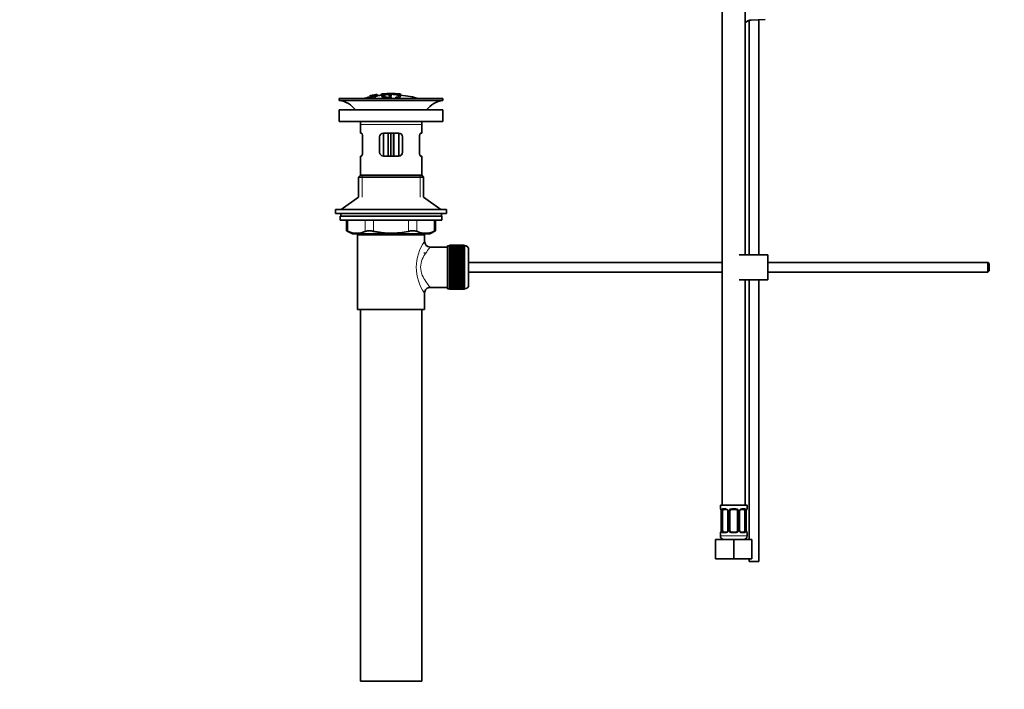
# Model space of a CAD drawing. Units: millimetres. Extents: x 0 to 1478, y 0 to 1758.
# Drawn here: x 0 to 514, y 762 to 1112 of the extents above; entities that cross this region are included whole.
import ezdxf
from ezdxf import colors
from ezdxf.entities.mleader import LeaderData, LeaderLine
from ezdxf.math import Vec2, Vec3

# ---------------------------------------------------------------- set-up
doc = ezdxf.new("R2010")
doc.units = ezdxf.units.MM
doc.layers.add('DV7_Défaut', color=7, linetype='Continuous')
doc.layers.add('Défaut', color=7, linetype='Continuous')

# ---------------------------------------------------------------- blocks, each defined once
blk = doc.blocks.new('_DOT')
at = {"color": 0}
blk.add_line((0, 0), (-1, 0), dxfattribs=at)
at = {"color": 0, "const_width": 0.333}
blk.add_lwpolyline([(-0.1665, 0, 1), (0.1665, 0, 1)], format="xyb", close=True, dxfattribs=at)
blk = doc.blocks.new('SE6')
at = {"layer": 'DV7_Défaut', "color": 7, "linetype": 'Continuous', "lineweight": 35}
for p, q in [((366.68, 1162.51), (366.68, 858.51)), ((378.68, 989.14), (378.68, 1162.51)), ((380.68, 1111.45), (380.68, 989.14)), ((381.79, 1111.65), (389.04, 1111.88)), ((385.68, 989.14), (385.68, 1111.77)), ((220.82, 1070.64), (166.82, 1070.64)), ((166.82, 1070.64), (166.82, 1069.64)), ((220.82, 1069.64), (166.82, 1069.64)), ((182.74, 1072.06), (182.74, 1072.06)), ((182.74, 1071.75), (182.74, 1071.81)), ((182.74, 1071.75), (182.74, 1071.61)), ((183.99, 1071.91), (184.03, 1071.86)), ((184.03, 1071.86), (184.03, 1071.53)), ((184.91, 1072.49), (184.46, 1072.41)), ((184.5, 1072.34), (184.5, 1072.16)), ((185.52, 1071.71), (185.49, 1071.8)), ((185.52, 1071.71), (185.52, 1070.64)), ((186.61, 1072.8), (186.61, 1072.78)), ((186.61, 1072.78), (186.61, 1072.64)), ((186.61, 1072.51), (186.61, 1072.45)), ((186.61, 1072.45), (186.61, 1072.31)), ((188.82, 1072.99), (188.82, 1072.04)), ((192.82, 1072.41), (192.82, 1071.99)), ((192.82, 1071.5), (192.82, 1071.25)), ((193.32, 1073.28), (193.32, 1073.36)), ((193.82, 1072), (193.82, 1072.42)), ((193.82, 1071.09), (193.82, 1071.51)), ((194.32, 1073.28), (194.32, 1073.36)), ((198.82, 1072.07), (198.82, 1072.99)), ((198.82, 1072.77), (198.82, 1072.42)), ((220.82, 1069.64), (220.82, 1070.64)), ((166.82, 1064.74), (220.82, 1064.74)), ((166.82, 1064.74), (166.82, 1058.74)), ((220.82, 1058.74), (220.82, 1064.74)), ((166.82, 1058.74), (220.82, 1058.74)), ((177.82, 1057.14), (177.82, 1052.64)), ((209.82, 1052.64), (209.82, 1057.14)), ((178.32, 1052.64), (177.82, 1052.64)), ((178.98, 1050.64), (178.98, 1042.64)), ((187.82, 1042.64), (187.82, 1050.64)), ((189.82, 1052.64), (189.82, 1040.64)), ((189.82, 1052.64), (197.82, 1052.64)), ((192.32, 1040.64), (192.32, 1052.64)), ((195.32, 1052.64), (195.32, 1040.64)), ((197.82, 1040.64), (197.82, 1052.64)), ((199.82, 1050.64), (199.82, 1042.64)), ((208.65, 1042.64), (208.65, 1050.64)), ((209.31, 1052.64), (209.82, 1052.64)), ((178.32, 1040.64), (177.82, 1040.64)), ((177.82, 1040.64), (177.82, 1030.64)), ((197.82, 1040.64), (189.82, 1040.64)), ((209.31, 1040.64), (209.82, 1040.64)), ((209.82, 1030.64), (209.82, 1040.64)), ((177.82, 1030.64), (176.82, 1029.64)), ((210.82, 1029.64), (176.82, 1029.64)), ((176.82, 1029.64), (176.82, 1019.29)), ((209.82, 1030.64), (177.82, 1030.64)), ((210.82, 1029.64), (209.82, 1030.64)), ((210.82, 1019.29), (210.82, 1029.64)), ((176.82, 1019.29), (167.82, 1012.74)), ((219.82, 1012.74), (210.82, 1019.29)), ((164.82, 1012.74), (222.82, 1012.74)), ((164.82, 1012.74), (164.82, 1010.74)), ((222.82, 1010.74), (222.82, 1012.74)), ((164.82, 1010.74), (222.82, 1010.74)), ((220.32, 1009.34), (167.32, 1009.34)), ((167.32, 1009.34), (167.32, 1007.14)), ((167.57, 1010.74), (167.57, 1009.34)), ((220.07, 1009.34), (220.07, 1010.74)), ((220.32, 1007.14), (220.32, 1009.34)), ((220.32, 1007.14), (167.32, 1007.14)), ((170.63, 1007.14), (170.63, 1001.62)), ((217, 1001.62), (217, 1007.14)), ((170.63, 1001.64), (173.63, 1000.14)), ((214, 1000.14), (173.63, 1000.14)), ((176.32, 999.64), (211.32, 999.64)), ((176.32, 999.64), (176.32, 960.64)), ((176.82, 1000.14), (176.82, 999.64)), ((210.82, 999.64), (210.82, 1000.14)), ((211.32, 996.14), (211.32, 999.64)), ((214, 1000.14), (217, 1001.64)), ((223.32, 993.14), (214.23, 993.14)), ((223.32, 971.39), (223.32, 993.89)), ((224.32, 993.89), (223.32, 993.89)), ((224.32, 994.14), (224.32, 994.12)), ((232.12, 994.14), (224.32, 994.14)), ((224.32, 994.12), (232.12, 994.12)), ((224.32, 994.07), (224.32, 994.12)), ((224.32, 994.07), (224.32, 994)), ((232.12, 994.07), (224.32, 994.07)), ((224.32, 994), (232.12, 994)), ((224.32, 993.92), (224.32, 994)), ((224.32, 993.92), (224.32, 993.79)), ((232.12, 993.92), (224.32, 993.92)), ((224.32, 993.79), (232.12, 993.79)), ((224.32, 993.67), (224.32, 993.79)), ((224.32, 993.67), (224.32, 993.49)), ((232.12, 993.67), (224.32, 993.67)), ((224.32, 993.49), (232.12, 993.49)), ((224.32, 993.33), (224.32, 993.49)), ((224.32, 993.33), (224.32, 993.1)), ((232.12, 993.33), (224.32, 993.33)), ((224.32, 993.1), (232.12, 993.1)), ((224.32, 992.9), (224.32, 993.1)), ((224.32, 992.9), (224.32, 992.63)), ((232.12, 992.9), (224.32, 992.9)), ((224.32, 992.63), (232.12, 992.63)), ((224.32, 992.4), (224.32, 992.63)), ((224.32, 992.4), (224.32, 992.08)), ((232.12, 992.4), (224.32, 992.4)), ((224.32, 992.08), (232.12, 992.08)), ((224.32, 991.81), (224.32, 992.08)), ((224.32, 991.81), (224.32, 991.45)), ((232.12, 991.81), (224.32, 991.81)), ((232.12, 994.14), (232.12, 994.12)), ((232.12, 994.12), (232.12, 994.07)), ((232.12, 994.07), (232.12, 994)), ((232.12, 994), (232.12, 993.92)), ((232.12, 993.92), (232.12, 993.79)), ((232.32, 993.89), (232.12, 993.89)), ((232.12, 993.79), (232.12, 993.67)), ((232.12, 993.67), (232.12, 993.49)), ((232.12, 993.49), (232.12, 993.33)), ((232.12, 993.33), (232.12, 993.1)), ((232.12, 993.1), (232.12, 992.9)), ((232.12, 992.9), (232.12, 992.63)), ((232.12, 992.63), (232.12, 992.4)), ((232.12, 992.4), (232.12, 992.08)), ((232.12, 992.08), (232.12, 991.81)), ((232.12, 991.81), (232.12, 991.45)), ((234.32, 973.39), (234.32, 991.89)), ((211.32, 989.8), (211.32, 990.39)), ((224.32, 991.45), (232.12, 991.45)), ((224.32, 991.15), (224.32, 991.45)), ((224.32, 991.15), (224.32, 990.76)), ((232.12, 991.15), (224.32, 991.15)), ((224.32, 990.76), (232.12, 990.76)), ((224.32, 990.42), (224.32, 990.76)), ((224.32, 990.42), (224.32, 989.99)), ((232.12, 990.42), (224.32, 990.42)), ((224.32, 989.99), (232.12, 989.99)), ((224.32, 989.66), (224.32, 989.99)), ((232.12, 989.66), (224.32, 989.66)), ((224.32, 989.63), (224.32, 989.66)), ((224.32, 989.63), (224.32, 989.17)), ((232.12, 989.63), (224.32, 989.63)), ((224.32, 989.17), (232.12, 989.17)), ((224.32, 988.84), (224.32, 989.17)), ((232.12, 988.84), (224.32, 988.84)), ((224.32, 988.78), (224.32, 988.84)), ((224.32, 988.78), (224.32, 988.3)), ((232.12, 988.78), (224.32, 988.78)), ((224.32, 988.3), (232.12, 988.3)), ((224.32, 987.97), (224.32, 988.3)), ((232.12, 987.97), (224.32, 987.97)), ((224.32, 987.89), (224.32, 987.97)), ((224.32, 987.89), (224.32, 987.38)), ((232.12, 987.89), (224.32, 987.89)), ((224.32, 987.38), (232.12, 987.38)), ((224.32, 987.07), (224.32, 987.38)), ((232.12, 987.07), (224.32, 987.07)), ((224.32, 986.95), (224.32, 987.07)), ((224.32, 986.95), (224.32, 986.42)), ((232.12, 986.95), (224.32, 986.95)), ((232.12, 991.45), (232.12, 991.15)), ((232.12, 991.15), (232.12, 990.76)), ((232.12, 990.76), (232.12, 990.42)), ((232.12, 990.42), (232.12, 989.99)), ((232.12, 989.99), (232.12, 989.66)), ((232.12, 989.66), (232.12, 989.63)), ((232.12, 989.63), (232.12, 989.17)), ((232.12, 989.17), (232.12, 988.84)), ((232.12, 988.84), (232.12, 988.78)), ((232.12, 988.78), (232.12, 988.3)), ((232.12, 988.3), (232.12, 987.97)), ((232.12, 987.97), (232.12, 987.89)), ((232.12, 987.89), (232.12, 987.38)), ((232.12, 987.38), (232.12, 987.07)), ((232.12, 987.07), (232.12, 986.95)), ((232.12, 986.95), (232.12, 986.42)), ((390.42, 989.14), (375.42, 989.14)), ((390.42, 976.14), (390.42, 989.14)), ((224.32, 986.42), (232.12, 986.42)), ((224.32, 986.12), (224.32, 986.42)), ((232.12, 986.12), (224.32, 986.12)), ((224.32, 985.98), (224.32, 986.12)), ((224.32, 985.98), (224.32, 985.43)), ((232.12, 985.98), (224.32, 985.98)), ((224.32, 985.43), (232.12, 985.43)), ((224.32, 985.15), (224.32, 985.43)), ((232.12, 985.15), (224.32, 985.15)), ((224.32, 984.98), (224.32, 985.15)), ((224.32, 984.98), (224.32, 984.42)), ((232.12, 984.98), (224.32, 984.98)), ((224.32, 984.42), (232.12, 984.42)), ((224.32, 984.15), (224.32, 984.42)), ((232.12, 984.15), (224.32, 984.15)), ((224.32, 983.96), (224.32, 984.15)), ((224.32, 983.96), (224.32, 983.39)), ((232.12, 983.96), (224.32, 983.96)), ((224.32, 983.39), (232.12, 983.39)), ((224.32, 983.15), (224.32, 983.39)), ((232.12, 983.15), (224.32, 983.15)), ((224.32, 982.93), (224.32, 983.15)), ((224.32, 982.93), (224.32, 982.36)), ((232.12, 982.93), (224.32, 982.93)), ((224.32, 982.36), (232.12, 982.36)), ((224.32, 982.14), (224.32, 982.36)), ((232.12, 982.14), (224.32, 982.14)), ((224.32, 981.9), (224.32, 982.14)), ((224.32, 981.9), (224.32, 981.33)), ((232.12, 981.9), (224.32, 981.9)), ((232.12, 986.42), (232.12, 986.12)), ((232.12, 986.12), (232.12, 985.98)), ((232.12, 985.98), (232.12, 985.43)), ((232.12, 985.43), (232.12, 985.15)), ((232.12, 985.15), (232.12, 984.98)), ((232.12, 984.98), (232.12, 984.42)), ((232.12, 984.42), (232.12, 984.15)), ((232.12, 984.15), (232.12, 983.96)), ((232.12, 983.96), (232.12, 983.39)), ((232.12, 983.39), (232.12, 983.15)), ((232.12, 983.15), (232.12, 982.93)), ((232.12, 982.93), (232.12, 982.36)), ((232.12, 982.36), (232.12, 982.14)), ((232.12, 982.14), (232.12, 981.9)), ((232.12, 981.9), (232.12, 981.33)), ((366.68, 985.14), (234.32, 985.14)), ((505.32, 985.14), (390.42, 985.14)), ((505.32, 985.14), (505.32, 980.14)), ((505.92, 984.54), (505.32, 985.14)), ((505.92, 984.54), (505.92, 980.74)), ((224.32, 981.33), (232.12, 981.33)), ((224.32, 981.13), (224.32, 981.33)), ((232.12, 981.13), (224.32, 981.13)), ((224.32, 980.87), (224.32, 981.13)), ((224.32, 980.87), (224.32, 980.31)), ((232.12, 980.87), (224.32, 980.87)), ((224.32, 980.31), (232.12, 980.31)), ((224.32, 980.14), (224.32, 980.31)), ((232.12, 980.14), (224.32, 980.14)), ((224.32, 979.86), (224.32, 980.14)), ((224.32, 979.86), (224.32, 979.31)), ((232.12, 979.86), (224.32, 979.86)), ((224.32, 979.31), (232.12, 979.31)), ((224.32, 979.17), (224.32, 979.31)), ((232.12, 979.17), (224.32, 979.17)), ((224.32, 978.87), (224.32, 979.17)), ((224.32, 978.87), (224.32, 978.34)), ((232.12, 978.87), (224.32, 978.87)), ((224.32, 978.34), (232.12, 978.34)), ((224.32, 978.22), (224.32, 978.34)), ((232.12, 978.22), (224.32, 978.22)), ((224.32, 977.91), (224.32, 978.22)), ((224.32, 977.91), (224.32, 977.4)), ((232.12, 977.91), (224.32, 977.91)), ((224.32, 977.4), (232.12, 977.4)), ((224.32, 977.31), (224.32, 977.4)), ((232.12, 977.31), (224.32, 977.31)), ((224.32, 976.99), (224.32, 977.31)), ((224.32, 976.99), (224.32, 976.5)), ((232.12, 976.99), (224.32, 976.99)), ((224.32, 976.5), (232.12, 976.5)), ((224.32, 976.45), (224.32, 976.5)), ((232.12, 976.45), (224.32, 976.45)), ((224.32, 976.12), (224.32, 976.45)), ((232.12, 981.33), (232.12, 981.13)), ((232.12, 981.13), (232.12, 980.87)), ((232.12, 980.87), (232.12, 980.31)), ((232.12, 980.31), (232.12, 980.14)), ((232.12, 980.14), (232.12, 979.86)), ((232.12, 979.86), (232.12, 979.31)), ((232.12, 979.31), (232.12, 979.17)), ((232.12, 979.17), (232.12, 978.87)), ((232.12, 978.87), (232.12, 978.34)), ((232.12, 978.34), (232.12, 978.22)), ((232.12, 978.22), (232.12, 977.91)), ((232.12, 977.91), (232.12, 977.4)), ((232.12, 977.4), (232.12, 977.31)), ((232.12, 977.31), (232.12, 976.99)), ((232.12, 976.99), (232.12, 976.5)), ((232.12, 976.5), (232.12, 976.45)), ((232.12, 976.45), (232.12, 976.12)), ((234.32, 980.14), (366.68, 980.14)), ((390.42, 980.14), (505.32, 980.14)), ((505.32, 980.14), (505.92, 980.74)), ((214.32, 972.14), (223.32, 972.14)), ((223.32, 971.39), (224.32, 971.39)), ((224.32, 976.12), (224.32, 975.66)), ((232.12, 976.12), (224.32, 976.12)), ((224.32, 975.66), (232.12, 975.66)), ((224.32, 975.63), (224.32, 975.66)), ((232.12, 975.63), (224.32, 975.63)), ((224.32, 975.29), (224.32, 975.63)), ((224.32, 975.29), (224.32, 974.87)), ((232.12, 975.29), (224.32, 975.29)), ((224.32, 974.53), (224.32, 974.87)), ((224.32, 974.87), (232.12, 974.87)), ((224.32, 974.53), (224.32, 974.14)), ((232.12, 974.53), (224.32, 974.53)), ((224.32, 973.83), (224.32, 974.14)), ((224.32, 974.14), (232.12, 974.14)), ((224.32, 973.83), (224.32, 973.48)), ((232.12, 973.83), (224.32, 973.83)), ((224.32, 973.21), (224.32, 973.48)), ((224.32, 973.48), (232.12, 973.48)), ((224.32, 973.21), (224.32, 972.89)), ((232.12, 973.21), (224.32, 973.21)), ((224.32, 972.65), (224.32, 972.89)), ((224.32, 972.89), (232.12, 972.89)), ((224.32, 972.65), (224.32, 972.39)), ((232.12, 972.65), (224.32, 972.65)), ((224.32, 972.18), (224.32, 972.39)), ((224.32, 972.39), (232.12, 972.39)), ((224.32, 972.18), (224.32, 971.96)), ((232.12, 972.18), (224.32, 972.18)), ((224.32, 971.8), (224.32, 971.96)), ((224.32, 971.96), (232.12, 971.96)), ((224.32, 971.8), (224.32, 971.62)), ((232.12, 971.8), (224.32, 971.8)), ((224.32, 971.5), (224.32, 971.62)), ((224.32, 971.62), (232.12, 971.62)), ((224.32, 971.5), (224.32, 971.37)), ((232.12, 971.5), (224.32, 971.5)), ((224.32, 971.29), (224.32, 971.37)), ((224.32, 971.37), (232.12, 971.37)), ((224.32, 971.29), (224.32, 971.21)), ((232.12, 971.29), (224.32, 971.29)), ((232.12, 976.12), (232.12, 975.66)), ((232.12, 975.66), (232.12, 975.63)), ((232.12, 975.63), (232.12, 975.29)), ((232.12, 975.29), (232.12, 974.87)), ((232.12, 974.87), (232.12, 974.53)), ((232.12, 974.53), (232.12, 974.14)), ((232.12, 974.14), (232.12, 973.83)), ((232.12, 973.83), (232.12, 973.48)), ((232.12, 973.48), (232.12, 973.21)), ((232.12, 973.21), (232.12, 972.89)), ((232.12, 972.89), (232.12, 972.65)), ((232.12, 972.65), (232.12, 972.39)), ((232.12, 972.39), (232.12, 972.18)), ((232.12, 972.18), (232.12, 971.96)), ((232.12, 971.96), (232.12, 971.8)), ((232.12, 971.8), (232.12, 971.62)), ((232.12, 971.62), (232.12, 971.5)), ((232.12, 971.5), (232.12, 971.37)), ((232.12, 971.39), (232.32, 971.39)), ((232.12, 971.37), (232.12, 971.29)), ((232.12, 971.29), (232.12, 971.21)), ((390.42, 976.14), (375.42, 976.14)), ((378.68, 858.51), (378.68, 976.14)), ((380.68, 976.14), (380.68, 840.51)), ((385.68, 829.01), (385.68, 976.14)), ((211.32, 960.64), (211.32, 969.14)), ((224.32, 971.17), (224.32, 971.21)), ((224.32, 971.21), (232.12, 971.21)), ((224.32, 971.17), (224.32, 971.15)), ((232.12, 971.17), (224.32, 971.17)), ((224.32, 971.15), (232.12, 971.15)), ((232.12, 971.21), (232.12, 971.17)), ((232.12, 971.17), (232.12, 971.15)), ((176.32, 960.64), (211.32, 960.64)), ((177.82, 960.64), (177.82, 766.64)), ((209.82, 766.64), (209.82, 960.64)), ((379.68, 858.51), (365.68, 858.51)), ((365.68, 858.51), (365.68, 856.71)), ((379.68, 856.71), (379.68, 858.51)), ((366.16, 855.31), (366.13, 855.31)), ((366.13, 855.31), (366.13, 845.43)), ((366.88, 845.43), (366.88, 855.31)), ((368.77, 856.31), (367.36, 856.31)), ((369.62, 855.31), (369.62, 845.43)), ((370.68, 845.43), (370.68, 855.31)), ((373.68, 856.31), (371.68, 856.31)), ((374.68, 855.31), (374.68, 845.43)), ((375.73, 845.43), (375.73, 855.31)), ((378, 856.31), (376.58, 856.31)), ((378.48, 855.31), (378.48, 845.43)), ((379.2, 855.31), (379.23, 855.31)), ((379.23, 845.43), (379.23, 855.31)), ((365.68, 844.03), (365.68, 842.51)), ((366.13, 845.43), (366.16, 845.43)), ((367.36, 844.43), (368.77, 844.43)), ((371.68, 844.43), (373.68, 844.43)), ((376.58, 844.43), (378, 844.43)), ((379.23, 845.43), (379.2, 845.43)), ((379.68, 842.51), (379.68, 844.03)), ((363.18, 840.51), (372.68, 840.51)), ((363.18, 830.51), (363.18, 840.51)), ((372.68, 840.51), (382.18, 840.51)), ((372.68, 830.51), (372.68, 840.51)), ((382.18, 830.51), (382.18, 840.51)), ((363.18, 830.51), (372.68, 830.51)), ((372.68, 830.51), (382.18, 830.51)), ((380.68, 830.51), (380.68, 829.01)), ((385.68, 829.01), (380.68, 829.01)), ((209.82, 766.64), (177.82, 766.64))]:
    blk.add_line(p, q, dxfattribs=at)
at = {"layer": 'DV7_Défaut', "color": 7, "linetype": 'Continuous', "lineweight": 18}
for p, q in [((189.32, 1073), (189.32, 1072.39)), ((193.26, 1070.94), (193.26, 1070.64)), ((197.15, 1071.19), (197.15, 1070.64)), ((198.32, 1073), (198.32, 1072.39)), ((209.82, 1057.14), (177.82, 1057.14)), ((193.49, 1052.64), (193.49, 1040.64)), ((194.14, 1040.64), (194.14, 1052.64)), ((178.67, 1030.64), (178.67, 1019.29)), ((208.96, 1030.64), (208.96, 1019.29)), ((171.3, 1007.14), (171.3, 1001.38)), ((180.39, 1001.38), (180.39, 1007.14)), ((184.72, 1007.14), (184.72, 1001.38)), ((202.91, 1001.38), (202.91, 1007.14)), ((207.24, 1007.14), (207.24, 1001.38)), ((216.33, 1001.38), (216.33, 1007.14)), ((178.67, 1000.14), (178.67, 999.64)), ((208.96, 1000.14), (208.96, 999.64)), ((232.32, 993.89), (232.32, 971.39)), ((365.68, 856.71), (365.76, 856.71)), ((366.16, 855.31), (366.16, 845.43)), ((366.27, 845.43), (366.27, 855.31)), ((366.88, 855.31), (366.27, 855.31)), ((367.03, 856.71), (368.53, 856.71)), ((369.62, 855.31), (369.86, 855.31)), ((369.86, 855.31), (369.86, 845.43)), ((370.14, 845.43), (370.14, 855.31)), ((370.68, 855.31), (370.14, 855.31)), ((371.62, 856.71), (373.74, 856.71)), ((374.68, 855.31), (375.22, 855.31)), ((375.22, 855.31), (375.22, 845.43)), ((375.49, 845.43), (375.49, 855.31)), ((375.73, 855.31), (375.49, 855.31)), ((376.82, 856.71), (378.32, 856.71)), ((378.48, 855.31), (379.09, 855.31)), ((379.09, 855.31), (379.09, 845.43)), ((379.2, 845.43), (379.2, 855.31)), ((379.6, 856.71), (379.68, 856.71)), ((365.68, 844.03), (365.76, 844.03)), ((366.27, 845.43), (366.88, 845.43)), ((368.53, 844.03), (367.03, 844.03)), ((369.86, 845.43), (369.62, 845.43)), ((370.14, 845.43), (370.68, 845.43)), ((373.74, 844.03), (371.62, 844.03)), ((375.22, 845.43), (374.68, 845.43)), ((375.49, 845.43), (375.73, 845.43)), ((378.32, 844.03), (376.82, 844.03)), ((379.09, 845.43), (378.48, 845.43)), ((379.6, 844.03), (379.68, 844.03)), ((379.68, 842.51), (365.68, 842.51))]:
    blk.add_line(p, q, dxfattribs=at)
at = {"layer": 'DV7_Défaut', "color": 7, "linetype": 'Continuous', "lineweight": 35}
for centre, radius, start, end in [((381.92, 1107.65), 4, 91.8583, 144.0501), ((165.21, 1057.14), 12.6, 37.0898, 82.6956), ((193.82, 1017.58), 55.06, 101.599, 105.4901), ((194.53, 1018.42), 54.96, 100.099, 100.8676), ((193.21, 1028.16), 45.12, 98.924, 98.9738), ((193.82, 1017.58), 55.06, 95.2198, 97.516), ((194.53, 1018.42), 54.96, 90.7547, 91.2664), ((193.08, 1018.42), 54.96, 88.7152, 89.2453), ((193.82, 1017.58), 55.06, 74.5099, 84.7899), ((222.42, 1057.14), 12.6, 97.3044, 142.9102), ((165.21, 1057.14), 12.6, 0, 7.294), ((222.42, 1057.14), 12.6, 172.706, 180), ((189.82, 1050.64), 2, 90, 180), ((197.82, 1050.64), 2, 0, 90), ((189.82, 1042.64), 2, 180, 270), ((197.82, 1042.64), 2, 270, 0), ((137.38, 916.86), 91.07, 68.1338, 68.5872), ((175.85, 1011.85), 11.41, 246.5211, 293.4789), ((182.56, 992.93), 8.72, 75.6237, 104.3763), ((205.07, 992.93), 8.72, 75.6226, 104.3774), ((211.79, 1011.85), 11.41, 246.5211, 293.4789), ((250.25, 916.86), 91.07, 111.4128, 111.8662), ((214.27, 996.11), 2.95, 179.4212, 269.3832), ((232.32, 991.89), 2, 0, 90), ((214.3, 969.15), 2.99, 89.5601, 180.1165), ((232.32, 973.39), 2, 270, 0), ((366.08, 856.71), 0.4, 180, 270), ((362.81, 855.31), 3.35, 359.8705, 10.2708), ((368.93, 855.38), 0.692, 354.2824, 31.3987), ((371.68, 855.31), 1, 154.4167, 180), ((371.68, 855.31), 1, 90, 154.4167), ((373.68, 855.31), 1, 25.5833, 90), ((373.68, 855.31), 1, 0, 25.5833), ((376.48, 855.37), 0.742, 150.4872, 185.2476), ((376.66, 855.42), 0.887, 93.89, 158.7561), ((382.55, 855.31), 3.35, 169.7304, 180.1284), ((379.28, 856.71), 0.4, 270, 0), ((366.08, 844.03), 0.4, 90, 180), ((362.81, 845.42), 3.35, 349.7304, 0.1284), ((368.7, 845.32), 0.887, 273.9074, 338.7638), ((368.88, 845.36), 0.74, 330.4762, 5.2418), ((371.68, 845.43), 1, 180, 205.5833), ((371.68, 845.43), 1, 205.5833, 270), ((373.68, 845.43), 1, 270, 334.4167), ((373.68, 845.43), 1, 334.4167, 0), ((376.42, 845.36), 0.692, 174.2308, 211.4261), ((382.55, 845.42), 3.35, 179.8705, 190.2708), ((379.28, 844.03), 0.4, 0, 90), ((367.68, 842.51), 2, 180, 270), ((377.68, 842.51), 2, 270, 0)]:
    blk.add_arc(centre, radius, start, end, dxfattribs=at)
at = {"layer": 'DV7_Défaut', "color": 7, "linetype": 'Continuous', "lineweight": 18}
for centre, radius, start, end in [((230.2, 982.64), 23.21, 144.439, 215.5611), ((369.05, 855.32), 2.78, 167.8078, 180.3687), ((368.47, 855.32), 1.39, 25.1473, 87.3249), ((368.49, 855.31), 1.38, 359.8791, 25.9211), ((371.47, 855.31), 1.34, 153.3511, 180.1815), ((371.6, 855.21), 1.49, 89.2905, 152.1251), ((373.76, 855.21), 1.49, 27.8747, 90.7097), ((373.88, 855.31), 1.34, 359.817, 26.6505), ((376.87, 855.31), 1.38, 154.0799, 180.1199), ((376.88, 855.32), 1.39, 92.6748, 154.853), ((376.31, 855.32), 2.78, 359.628, 12.1955), ((369.04, 845.41), 2.78, 179.628, 192.1955), ((368.47, 845.42), 1.39, 272.6748, 334.853), ((368.49, 845.43), 1.38, 334.0799, 0.1199), ((371.47, 845.43), 1.34, 179.817, 206.6505), ((371.6, 845.53), 1.49, 207.8747, 270.7097), ((373.76, 845.53), 1.49, 269.2905, 332.1251), ((373.88, 845.43), 1.34, 333.3511, 0.1815), ((376.87, 845.43), 1.38, 179.8791, 205.9211), ((376.88, 845.42), 1.39, 205.1473, 267.3249), ((376.31, 845.41), 2.78, 347.8078, 0.3687)]:
    blk.add_arc(centre, radius, start, end, dxfattribs=at)
for centre, major_axis, ratio, start_param, end_param in [((366.15, 856.71), (0, -0.4), 0.988455, 4.712389, 5.616469), ((366.69, 855.91), (0.391, -0.084), 0.411702, 3.62283, 5.508006), ((367.36, 856.71), (0, -0.4), 0.806081, 4.712389, 6.283185), ((368.77, 856.71), (0, -0.4), 0.591806, 4.712389, 6.283185), ((369.89, 855.91), (0.363, 0.168), 0.191543, 1.963754, 3.155597), ((370.41, 855.91), (0.361, -0.173), 0.155676, 4.398009, 6.283185), ((371.68, 856.71), (0, -0.4), 0.151515, 4.712389, 6.283185), ((373.68, 856.71), (0, -0.4), 0.151515, 0, 1.570796), ((374.94, 855.91), (-0.361, -0.173), 0.155676, 0, 1.885177), ((375.46, 855.91), (-0.363, 0.168), 0.191543, 3.126901, 4.319431), ((376.58, 856.71), (0, -0.4), 0.591806, 0, 1.570796), ((378, 856.71), (0, -0.4), 0.806081, 0, 1.570796), ((378.66, 855.91), (-0.391, -0.084), 0.411702, 0.775179, 2.660356), ((379.2, 856.71), (0, -0.4), 0.988455, 0.669485, 1.570796), ((366.15, 844.03), (0, -0.4), 0.988455, 3.805431, 4.712389), ((366.69, 844.83), (-0.391, -0.084), 0.411702, 3.916772, 5.801948), ((367.36, 844.03), (0, -0.4), 0.806081, 3.141593, 4.712389), ((368.77, 844.03), (0, -0.4), 0.591806, 3.141593, 4.712389), ((369.89, 844.83), (0.363, -0.168), 0.191543, 3.118823, 4.319431), ((370.41, 844.83), (-0.361, -0.173), 0.155676, 3.141593, 5.026769), ((371.68, 844.03), (0, -0.4), 0.151515, 3.141593, 4.712389), ((373.68, 844.03), (0, -0.4), 0.151515, 1.570796, 3.141593), ((374.94, 844.83), (0.361, -0.173), 0.155676, 1.256416, 3.141593), ((375.46, 844.83), (-0.363, -0.168), 0.191543, 1.963754, 3.163344), ((376.58, 844.03), (0, -0.4), 0.591806, 1.570796, 3.141593), ((378, 844.03), (0, -0.4), 0.806081, 1.570796, 3.141593), ((378.66, 844.83), (0.391, -0.084), 0.411702, 0.481237, 2.366414), ((379.2, 844.03), (0, -0.4), 0.988455, 1.570796, 2.479644)]:
    blk.add_ellipse(centre, major_axis=major_axis, ratio=ratio, start_param=start_param, end_param=end_param, dxfattribs=at)
at = {"layer": 'DV7_Défaut', "color": 7, "linetype": 'Continuous', "lineweight": 35}
for centre, major_axis, ratio, start_param, end_param in [((367.59, 855.31), (0, -1), 0.707107, 4.265876, 4.712389), ((367.59, 855.31), (0, -1), 0.707107, 3.141593, 4.265876), ((377.77, 855.31), (0, 1), 0.707107, 5.158902, 6.283185), ((377.77, 855.31), (0, 1), 0.707107, 4.712389, 5.158902), ((378.88, 855.91), (-0.394, 0.069), 0.426558, 2.795386, 3.530367), ((378.88, 855.91), (-0.394, 0.069), 0.426558, 3.126624, 3.530367), ((366.48, 844.83), (0.394, -0.069), 0.426558, 2.807135, 3.530367), ((366.48, 844.83), (0.394, -0.069), 0.426558, 3.126863, 3.530367), ((367.59, 845.43), (0, -1), 0.707107, 4.712389, 5.158902), ((367.59, 845.43), (0, -1), 0.707107, 5.158902, 6.283185), ((377.77, 845.43), (0, 1), 0.707107, 3.141593, 4.265876), ((377.77, 845.43), (0, 1), 0.707107, 4.265876, 4.712389)]:
    blk.add_ellipse(centre, major_axis=major_axis, ratio=ratio, start_param=start_param, end_param=end_param, dxfattribs=at)
for points, knots in [([(185.49, 1071.8), (185.7, 1071.84), (185.91, 1071.88), (186.18, 1071.98), (186.22, 1072.03), (186.23, 1072.1), (186.22, 1072.14), (186.03, 1072.16), (185.81, 1072.15), (185.49, 1072.09), (185.39, 1072.07), (185.24, 1072.02), (185.2, 1072), (185.09, 1071.94), (185.05, 1071.89), (184.9, 1071.76), (184.8, 1071.67), (184.19, 1071.45), (183.68, 1071.34), (182.93, 1071.27), (182.73, 1071.3), (182.65, 1071.43), (182.7, 1071.51), (183.15, 1071.71), (183.56, 1071.83), (183.99, 1071.91)], [0, 0, 0, 0, 0.0625, 0.0625, 0.125, 0.125, 0.1875, 0.1875, 0.25, 0.25, 0.28125, 0.28125, 0.3125, 0.3125, 0.375, 0.375, 0.5, 0.5, 0.625, 0.625, 0.75, 0.75, 0.875, 0.875, 1, 1, 1, 1]), ([(182.74, 1072.08), (183.38, 1072.22), (184.02, 1072.35), (185.32, 1072.58), (185.96, 1072.69), (186.61, 1072.78)], [0, 0, 0, 0, 0.5, 0.5, 1, 1, 1, 1]), ([(182.74, 1071.81), (183.38, 1071.95), (184.02, 1072.07), (185.32, 1072.31), (185.96, 1072.41), (186.61, 1072.51)], [0, 0, 0, 0, 0.5, 0.5, 1, 1, 1, 1]), ([(186.61, 1072.45), (185.97, 1072.36), (185.32, 1072.25), (184.03, 1072.02), (183.38, 1071.89), (182.74, 1071.75)], [0, 0, 0, 0, 0.5, 0.5, 1, 1, 1, 1]), ([(184.46, 1072.41), (184.18, 1072.36), (183.89, 1072.3), (183.32, 1072.18), (183.03, 1072.12), (182.74, 1072.06)], [0, 0, 0, 0, 0.5, 0.5, 1, 1, 1, 1]), ([(182.74, 1071.92), (182.96, 1071.98), (183.18, 1072.04), (183.61, 1072.15), (183.83, 1072.2), (184.09, 1072.27), (184.14, 1072.28), (184.23, 1072.3), (184.28, 1072.31), (184.36, 1072.34), (184.39, 1072.35), (184.43, 1072.36), (184.44, 1072.36), (184.45, 1072.37), (184.46, 1072.37), (184.46, 1072.38), (184.46, 1072.38), (184.46, 1072.39), (184.46, 1072.4), (184.46, 1072.4), (184.46, 1072.41)], [0, 0, 0, 0, 0.25, 0.25, 0.5, 0.5, 0.5625, 0.5625, 0.625, 0.625, 0.6875, 0.6875, 0.71875, 0.71875, 0.75, 0.75, 0.8125, 0.8125, 0.875, 1, 1, 1, 1]), ([(184.5, 1072.34), (184.46, 1072.32), (184.42, 1072.31), (184.31, 1072.28), (184.24, 1072.26), (184.02, 1072.2), (183.86, 1072.16), (183.39, 1072.04), (183.06, 1071.95), (182.74, 1071.87)], [0, 0, 0, 0, 0.125, 0.125, 0.25, 0.25, 0.5, 0.5, 1, 1, 1, 1]), ([(184.03, 1071.86), (183.82, 1071.81), (183.61, 1071.76), (183.3, 1071.65), (183.22, 1071.61), (183.13, 1071.52), (183.12, 1071.48), (183.2, 1071.43), (183.29, 1071.41), (183.64, 1071.44), (183.89, 1071.48), (184.25, 1071.59), (184.33, 1071.65), (184.51, 1071.78), (184.57, 1071.86), (184.84, 1072), (184.97, 1072.05), (185.34, 1072.14), (185.56, 1072.18), (185.99, 1072.24), (186.19, 1072.26), (186.49, 1072.25), (186.58, 1072.24), (186.73, 1072.16), (186.7, 1072.08), (186.35, 1071.89), (185.95, 1071.79), (185.52, 1071.71)], [0, 0, 0, 0, 0.0625, 0.0625, 0.125, 0.125, 0.1875, 0.1875, 0.25, 0.25, 0.3125, 0.3125, 0.375, 0.375, 0.5, 0.5, 0.5625, 0.5625, 0.625, 0.625, 0.6875, 0.6875, 0.75, 0.75, 0.875, 0.875, 1, 1, 1, 1]), ([(186.61, 1072.78), (186.61, 1072.77), (186.63, 1072.74), (186.61, 1072.69), (186.61, 1072.68), (186.6, 1072.67), (186.56, 1072.65), (186.54, 1072.64), (186.51, 1072.63), (186.45, 1072.61), (186.4, 1072.6), (186.32, 1072.58), (186.24, 1072.56), (186.14, 1072.54), (186.03, 1072.52), (185.92, 1072.5), (185.8, 1072.47), (185.68, 1072.45), (185.55, 1072.43), (185.42, 1072.41), (185.29, 1072.39), (185.18, 1072.38), (185.06, 1072.36), (184.96, 1072.35), (184.87, 1072.34), (184.79, 1072.33), (184.73, 1072.33), (184.68, 1072.33), (184.6, 1072.32), (184.56, 1072.33), (184.53, 1072.33), (184.52, 1072.33), (184.51, 1072.34), (184.5, 1072.34)], [0, 0, 0, 0, 0.340399, 0.340399, 0.340399, 0.428735, 0.428735, 0.428735, 0.488921, 0.488921, 0.488921, 0.549857, 0.549857, 0.549857, 0.619166, 0.619166, 0.619166, 0.688802, 0.688802, 0.688802, 0.760928, 0.760928, 0.760928, 0.828185, 0.828185, 0.828185, 0.887967, 0.887967, 0.887967, 0.976276, 0.976276, 0.976276, 1, 1, 1, 1]), ([(184.91, 1072.49), (184.91, 1072.47), (184.89, 1072.45), (184.91, 1072.43), (184.91, 1072.42), (184.93, 1072.42), (184.95, 1072.41), (184.97, 1072.41), (185, 1072.41), (185.04, 1072.41), (185.07, 1072.41), (185.11, 1072.42), (185.16, 1072.42), (185.21, 1072.43), (185.26, 1072.43), (185.32, 1072.44), (185.38, 1072.45), (185.45, 1072.46), (185.52, 1072.47), (185.59, 1072.48), (185.66, 1072.5), (185.72, 1072.51), (185.79, 1072.52), (185.86, 1072.53), (185.92, 1072.55), (185.97, 1072.56), (186.02, 1072.57), (186.05, 1072.58), (186.09, 1072.59), (186.11, 1072.6), (186.13, 1072.6), (186.17, 1072.62), (186.18, 1072.63), (186.18, 1072.64), (186.19, 1072.66), (186.18, 1072.69), (186.18, 1072.7)], [0, 0, 0, 0, 0.253281, 0.253281, 0.253281, 0.325224, 0.325224, 0.325224, 0.37194, 0.37194, 0.37194, 0.410177, 0.410177, 0.410177, 0.448282, 0.448282, 0.448282, 0.491287, 0.491287, 0.491287, 0.535371, 0.535371, 0.535371, 0.582029, 0.582029, 0.582029, 0.621941, 0.621941, 0.621941, 0.663591, 0.663591, 0.663591, 0.743208, 0.743208, 0.743208, 1, 1, 1, 1]), ([(186.18, 1072.7), (185.97, 1072.67), (185.76, 1072.64), (185.33, 1072.56), (185.12, 1072.53), (184.91, 1072.49)], [0, 0, 0, 0, 0.5, 0.5, 1, 1, 1, 1]), ([(197.15, 1071.19), (198, 1071.35), (198.57, 1071.57), (198.93, 1072.03), (198.73, 1072.28), (197.62, 1072.69), (196.73, 1072.86), (194.6, 1073.04), (193.39, 1073.05), (191.2, 1072.9), (190.25, 1072.74), (189, 1072.34), (188.73, 1072.11), (188.95, 1071.64), (189.44, 1071.42), (191.04, 1071.07), (192.11, 1070.96), (193.26, 1070.94)], [0, 0, 0, 0, 0.125, 0.125, 0.25, 0.25, 0.375, 0.375, 0.5, 0.5, 0.625, 0.625, 0.75, 0.75, 0.875, 0.875, 1, 1, 1, 1]), ([(189.32, 1073), (189.26, 1073), (189.2, 1072.99), (189.15, 1072.99), (189.1, 1072.99), (189.05, 1072.98), (189, 1072.98), (188.96, 1072.98), (188.92, 1072.98), (188.89, 1072.98), (188.86, 1072.98), (188.84, 1072.98), (188.83, 1072.98), (188.82, 1072.98), (188.81, 1072.99), (188.82, 1072.99), (188.82, 1072.99), (188.84, 1073), (188.86, 1073), (188.89, 1073.01), (188.92, 1073.02), (188.96, 1073.02), (189, 1073.03), (189.05, 1073.04), (189.1, 1073.04), (189.15, 1073.05), (189.2, 1073.05), (189.26, 1073.06), (189.28, 1073.06), (189.3, 1073.06), (189.32, 1073.06)], [0, 0, 0, 0, 0.10717, 0.10717, 0.10717, 0.214497, 0.214497, 0.214497, 0.321369, 0.321369, 0.321369, 0.427848, 0.427848, 0.427848, 0.534344, 0.534344, 0.534344, 0.641255, 0.641255, 0.641255, 0.748804, 0.748804, 0.748804, 0.856943, 0.856943, 0.856943, 0.96537, 0.96537, 0.96537, 1, 1, 1, 1]), ([(189.32, 1073.06), (189.98, 1073.13), (190.64, 1073.18), (191.98, 1073.25), (192.65, 1073.27), (193.32, 1073.28)], [0, 0, 0, 0, 0.5, 0.5, 1, 1, 1, 1]), ([(198.32, 1073), (196.83, 1073.14), (195.33, 1073.22), (192.32, 1073.22), (190.81, 1073.14), (189.32, 1073)], [0, 0, 0, 0, 0.5, 0.5, 1, 1, 1, 1]), ([(192.82, 1071.25), (191.94, 1071.3), (191.18, 1071.41), (190.1, 1071.7), (189.81, 1071.88), (189.82, 1072.25), (190.12, 1072.43), (191.21, 1072.72), (192, 1072.83), (193.73, 1072.92), (194.67, 1072.9), (196.3, 1072.74), (196.97, 1072.61), (197.77, 1072.28), (197.91, 1072.09), (197.59, 1071.73), (197.14, 1071.56), (196.48, 1071.44)], [0, 0, 0, 0, 0.125, 0.125, 0.25, 0.25, 0.375, 0.375, 0.5, 0.5, 0.625, 0.625, 0.75, 0.75, 0.875, 0.875, 1, 1, 1, 1]), ([(193.82, 1072.42), (193.82, 1072.43), (193.81, 1072.44), (193.79, 1072.45), (193.77, 1072.46), (193.74, 1072.47), (193.7, 1072.48), (193.67, 1072.49), (193.62, 1072.49), (193.57, 1072.5), (193.53, 1072.5), (193.47, 1072.51), (193.42, 1072.51), (193.36, 1072.51), (193.31, 1072.51), (193.25, 1072.51), (193.2, 1072.51), (193.14, 1072.5), (193.09, 1072.5), (193.04, 1072.49), (193, 1072.49), (192.96, 1072.48), (192.92, 1072.47), (192.89, 1072.46), (192.86, 1072.45), (192.84, 1072.44), (192.82, 1072.43), (192.82, 1072.42), (192.82, 1072.42), (192.82, 1072.41), (192.82, 1072.41)], [0, 0, 0, 0, 0.109566, 0.109566, 0.109566, 0.219322, 0.219322, 0.219322, 0.328068, 0.328068, 0.328068, 0.434913, 0.434913, 0.434913, 0.540141, 0.540141, 0.540141, 0.64474, 0.64474, 0.64474, 0.749931, 0.749931, 0.749931, 0.856666, 0.856666, 0.856666, 0.965256, 0.965256, 0.965256, 1, 1, 1, 1]), ([(192.82, 1071.99), (192.82, 1071.98), (192.83, 1071.97), (192.84, 1071.95), (192.86, 1071.94), (192.89, 1071.93), (192.93, 1071.92), (192.97, 1071.91), (193.01, 1071.9), (193.06, 1071.9), (193.11, 1071.89), (193.16, 1071.89), (193.22, 1071.88), (193.27, 1071.88), (193.33, 1071.88), (193.38, 1071.88), (193.44, 1071.89), (193.49, 1071.89), (193.54, 1071.9), (193.59, 1071.9), (193.63, 1071.91), (193.67, 1071.92), (193.71, 1071.93), (193.74, 1071.94), (193.77, 1071.95), (193.79, 1071.96), (193.81, 1071.98), (193.81, 1071.99), (193.81, 1071.99), (193.82, 1072), (193.82, 1072)], [0, 0, 0, 0, 0.110628, 0.110628, 0.110628, 0.221474, 0.221474, 0.221474, 0.330848, 0.330848, 0.330848, 0.437474, 0.437474, 0.437474, 0.541773, 0.541773, 0.541773, 0.645168, 0.645168, 0.645168, 0.749384, 0.749384, 0.749384, 0.855769, 0.855769, 0.855769, 0.964804, 0.964804, 0.964804, 1, 1, 1, 1]), ([(193.82, 1071.51), (193.82, 1071.52), (193.81, 1071.54), (193.79, 1071.55), (193.77, 1071.57), (193.74, 1071.58), (193.7, 1071.59), (193.66, 1071.6), (193.62, 1071.61), (193.57, 1071.62), (193.52, 1071.63), (193.46, 1071.63), (193.41, 1071.63), (193.36, 1071.64), (193.3, 1071.64), (193.25, 1071.63), (193.19, 1071.63), (193.14, 1071.63), (193.09, 1071.62), (193.04, 1071.61), (193, 1071.6), (192.96, 1071.59), (192.92, 1071.58), (192.89, 1071.57), (192.87, 1071.56), (192.84, 1071.54), (192.82, 1071.53), (192.82, 1071.51), (192.82, 1071.51), (192.82, 1071.5), (192.82, 1071.5)], [0, 0, 0, 0, 0.111933, 0.111933, 0.111933, 0.224119, 0.224119, 0.224119, 0.334253, 0.334253, 0.334253, 0.440597, 0.440597, 0.440597, 0.543765, 0.543765, 0.543765, 0.64572, 0.64572, 0.64572, 0.748785, 0.748785, 0.748785, 0.854767, 0.854767, 0.854767, 0.964342, 0.964342, 0.964342, 1, 1, 1, 1]), ([(193.26, 1070.94), (193.4, 1070.93), (193.55, 1070.95), (193.7, 1070.99), (193.75, 1071.01), (193.8, 1071.05), (193.82, 1071.07), (193.82, 1071.09)], [0, 0, 0, 0, 0.5, 0.5, 0.75, 0.75, 1, 1, 1, 1]), ([(194.32, 1073.28), (194.98, 1073.27), (195.65, 1073.25), (196.98, 1073.18), (197.65, 1073.13), (198.32, 1073.06)], [0, 0, 0, 0, 0.5, 0.5, 1, 1, 1, 1]), ([(196.48, 1071.44), (196.44, 1071.43), (196.4, 1071.42), (196.38, 1071.41), (196.35, 1071.4), (196.33, 1071.38), (196.32, 1071.37), (196.31, 1071.36), (196.31, 1071.34), (196.32, 1071.32), (196.33, 1071.31), (196.35, 1071.29), (196.38, 1071.28), (196.41, 1071.26), (196.45, 1071.24), (196.49, 1071.23), (196.54, 1071.22), (196.59, 1071.21), (196.64, 1071.2), (196.7, 1071.19), (196.75, 1071.18), (196.81, 1071.18), (196.87, 1071.18), (196.92, 1071.18), (196.97, 1071.18), (197.02, 1071.18), (197.07, 1071.18), (197.12, 1071.19), (197.13, 1071.19), (197.14, 1071.19), (197.15, 1071.19)], [0, 0, 0, 0, 0.107125, 0.107125, 0.107125, 0.214239, 0.214239, 0.214239, 0.324344, 0.324344, 0.324344, 0.437388, 0.437388, 0.437388, 0.550922, 0.550922, 0.550922, 0.662114, 0.662114, 0.662114, 0.769225, 0.769225, 0.769225, 0.872527, 0.872527, 0.872527, 0.973974, 0.973974, 0.973974, 1, 1, 1, 1]), ([(198.32, 1073.06), (198.37, 1073.06), (198.43, 1073.05), (198.48, 1073.05), (198.53, 1073.04), (198.58, 1073.03), (198.63, 1073.03), (198.67, 1073.02), (198.71, 1073.01), (198.74, 1073.01), (198.77, 1073), (198.79, 1073), (198.8, 1072.99), (198.82, 1072.99), (198.82, 1072.98), (198.81, 1072.98), (198.8, 1072.98), (198.79, 1072.98), (198.76, 1072.98), (198.74, 1072.98), (198.7, 1072.98), (198.66, 1072.98), (198.62, 1072.98), (198.58, 1072.98), (198.53, 1072.98), (198.48, 1072.99), (198.42, 1072.99), (198.37, 1073), (198.35, 1073), (198.33, 1073), (198.32, 1073)], [0, 0, 0, 0, 0.108078, 0.108078, 0.108078, 0.216265, 0.216265, 0.216265, 0.324682, 0.324682, 0.324682, 0.432987, 0.432987, 0.432987, 0.540792, 0.540792, 0.540792, 0.647933, 0.647933, 0.647933, 0.754537, 0.754537, 0.754537, 0.860961, 0.860961, 0.860961, 0.96763, 0.96763, 0.96763, 1, 1, 1, 1]), ([(178.32, 1052.64), (178.36, 1052.64), (178.39, 1052.63), (178.46, 1052.58), (178.5, 1052.54), (178.58, 1052.45), (178.61, 1052.39), (178.69, 1052.25), (178.72, 1052.16), (178.79, 1051.98), (178.82, 1051.88), (178.87, 1051.67), (178.9, 1051.55), (178.96, 1051.18), (178.98, 1050.91), (178.98, 1050.64)], [0, 0, 0, 0, 0.125, 0.125, 0.25, 0.25, 0.375, 0.375, 0.5, 0.5, 0.625, 0.625, 0.75, 0.75, 1, 1, 1, 1]), ([(208.65, 1050.64), (208.65, 1050.78), (208.65, 1050.91), (208.67, 1051.17), (208.69, 1051.3), (208.75, 1051.67), (208.81, 1051.89), (208.94, 1052.25), (209.02, 1052.4), (209.13, 1052.54), (209.17, 1052.58), (209.24, 1052.63), (209.27, 1052.64), (209.31, 1052.64)], [0, 0, 0, 0, 0.125, 0.125, 0.25, 0.25, 0.5, 0.5, 0.75, 0.75, 0.875, 0.875, 1, 1, 1, 1]), ([(178.98, 1042.64), (178.98, 1042.51), (178.98, 1042.38), (178.96, 1042.11), (178.94, 1041.98), (178.88, 1041.62), (178.82, 1041.4), (178.69, 1041.04), (178.61, 1040.89), (178.5, 1040.74), (178.46, 1040.71), (178.39, 1040.66), (178.36, 1040.64), (178.32, 1040.64)], [0, 0, 0, 0, 0.125, 0.125, 0.25, 0.25, 0.5, 0.5, 0.75, 0.75, 0.875, 0.875, 1, 1, 1, 1]), ([(209.31, 1040.64), (209.27, 1040.64), (209.24, 1040.66), (209.17, 1040.71), (209.13, 1040.74), (209.05, 1040.84), (209.02, 1040.9), (208.95, 1041.04), (208.91, 1041.12), (208.84, 1041.31), (208.81, 1041.41), (208.76, 1041.62), (208.73, 1041.74), (208.67, 1042.1), (208.65, 1042.37), (208.65, 1042.64)], [0, 0, 0, 0, 0.125, 0.125, 0.25, 0.25, 0.375, 0.375, 0.5, 0.5, 0.625, 0.625, 0.75, 0.75, 1, 1, 1, 1]), ([(202.91, 1001.38), (201.41, 1001.08), (199.88, 1000.83), (196.85, 1000.51), (195.33, 1000.43), (192.29, 1000.43), (190.78, 1000.51), (188.5, 1000.75), (187.75, 1000.85), (186.23, 1001.09), (185.47, 1001.23), (184.72, 1001.38)], [0, 0, 0, 0, 0.25, 0.25, 0.5, 0.5, 0.75, 0.75, 0.875, 0.875, 1, 1, 1, 1]), ([(365.9, 856.41), (365.9, 856.41), (365.91, 856.4), (365.95, 856.32), (366.02, 856.14), (366.08, 855.91), (366.09, 855.76), (366.1, 855.72)], [0, 0, 0, 0, 0.112313, 0.295127, 0.567179, 0.909229, 1, 1, 1, 1]), ([(368.68, 856.3), (368.73, 856.3), (368.85, 856.31), (369.1, 856.24), (369.37, 856.03), (369.47, 855.84), (369.52, 855.74)], [0, 0, 0, 0, 0.165037, 0.457674, 0.76652, 1, 1, 1, 1]), ([(379.27, 855.84), (379.28, 855.87), (379.3, 856.01), (379.36, 856.23), (379.43, 856.38), (379.45, 856.41), (379.45, 856.41), (379.45, 856.41)], [0, 0, 0, 0, 0.077963, 0.474704, 0.800126, 0.981916, 1, 1, 1, 1]), ([(366.08, 844.9), (366.08, 844.87), (366.06, 844.72), (365.99, 844.51), (365.93, 844.36), (365.9, 844.33), (365.9, 844.32), (365.9, 844.32)], [0, 0, 0, 0, 0.078033, 0.474744, 0.800141, 0.981917, 1, 1, 1, 1]), ([(376.67, 844.44), (376.62, 844.43), (376.51, 844.42), (376.26, 844.5), (375.99, 844.7), (375.88, 844.9), (375.83, 845)], [0, 0, 0, 0, 0.165176, 0.458059, 0.767164, 1, 1, 1, 1]), ([(379.45, 844.33), (379.45, 844.33), (379.44, 844.34), (379.4, 844.41), (379.34, 844.59), (379.28, 844.82), (379.26, 844.98), (379.26, 845.02)], [0, 0, 0, 0, 0.112313, 0.295127, 0.567179, 0.909229, 1, 1, 1, 1])]:
    blk.add_open_spline(points, degree=3, knots=knots, dxfattribs=at)
at = {"layer": 'DV7_Défaut', "color": 7, "linetype": 'Continuous', "lineweight": 18}
for points, knots in [([(214.32, 993.14), (214.31, 993.14), (214.05, 992.84), (213.17, 991.75), (212.58, 990.98), (211.32, 989.12), (210.66, 988.03), (209.62, 985.55), (209.25, 984.13), (209.24, 981.2), (209.61, 979.77), (210.64, 977.29), (211.3, 976.19), (212.55, 974.34), (213.16, 973.56), (214.04, 972.46), (214.32, 972.14), (214.32, 972.14)], [0, 0, 0, 0, 0.123747, 0.123747, 0.248926, 0.248926, 0.374105, 0.374105, 0.499284, 0.499284, 0.624463, 0.624463, 0.749642, 0.749642, 0.874821, 0.874821, 1, 1, 1, 1]), ([(365.76, 856.71), (365.78, 856.71), (365.8, 856.69), (365.86, 856.62), (365.89, 856.56), (365.96, 856.43), (365.99, 856.34), (366.05, 856.15), (366.08, 856.04), (366.1, 855.91)], [0, 0, 0, 0, 0.25, 0.25, 0.5, 0.5, 0.75, 0.75, 1, 1, 1, 1]), ([(366.33, 855.91), (366.36, 856.03), (366.4, 856.15), (366.48, 856.34), (366.54, 856.43), (366.66, 856.56), (366.73, 856.62), (366.87, 856.69), (366.95, 856.71), (367.03, 856.71)], [0, 0, 0, 0, 0.25, 0.25, 0.5, 0.5, 0.75, 0.75, 1, 1, 1, 1]), ([(367.36, 856.31), (367.3, 856.31), (367.26, 856.29), (367.17, 856.24), (367.13, 856.2), (367.02, 856.05), (366.98, 855.91), (366.95, 855.74)], [0, 0, 0, 0, 0.25, 0.25, 0.5, 0.5, 1, 1, 1, 1]), ([(378.41, 855.74), (378.39, 855.82), (378.37, 855.9), (378.33, 856.04), (378.3, 856.1), (378.19, 856.25), (378.1, 856.31), (378, 856.31)], [0, 0, 0, 0, 0.25, 0.25, 0.5, 0.5, 1, 1, 1, 1]), ([(378.32, 856.71), (378.4, 856.71), (378.48, 856.69), (378.63, 856.62), (378.7, 856.56), (378.82, 856.43), (378.87, 856.34), (378.96, 856.15), (379, 856.04), (379.02, 855.91)], [0, 0, 0, 0, 0.25, 0.25, 0.5, 0.5, 0.75, 0.75, 1, 1, 1, 1]), ([(379.25, 855.91), (379.28, 856.03), (379.3, 856.15), (379.37, 856.34), (379.4, 856.43), (379.46, 856.56), (379.49, 856.62), (379.55, 856.69), (379.58, 856.71), (379.6, 856.71)], [0, 0, 0, 0, 0.25, 0.25, 0.5, 0.5, 0.75, 0.75, 1, 1, 1, 1]), ([(366.1, 844.83), (366.08, 844.7), (366.05, 844.59), (365.99, 844.4), (365.96, 844.31), (365.89, 844.17), (365.86, 844.12), (365.8, 844.05), (365.78, 844.03), (365.76, 844.03)], [0, 0, 0, 0, 0.25, 0.25, 0.5, 0.5, 0.75, 0.75, 1, 1, 1, 1]), ([(367.03, 844.03), (366.95, 844.03), (366.87, 844.05), (366.73, 844.12), (366.66, 844.17), (366.54, 844.31), (366.48, 844.4), (366.4, 844.59), (366.36, 844.7), (366.33, 844.83)], [0, 0, 0, 0, 0.25, 0.25, 0.5, 0.5, 0.75, 0.75, 1, 1, 1, 1]), ([(366.95, 845), (366.96, 844.91), (366.98, 844.83), (367.03, 844.7), (367.06, 844.63), (367.16, 844.49), (367.25, 844.43), (367.36, 844.43)], [0, 0, 0, 0, 0.25, 0.25, 0.5, 0.5, 1, 1, 1, 1]), ([(378, 844.43), (378.05, 844.43), (378.1, 844.44), (378.19, 844.5), (378.23, 844.54), (378.33, 844.68), (378.38, 844.83), (378.41, 845)], [0, 0, 0, 0, 0.25, 0.25, 0.5, 0.5, 1, 1, 1, 1]), ([(379.02, 844.83), (379, 844.7), (378.96, 844.59), (378.87, 844.4), (378.82, 844.31), (378.7, 844.17), (378.63, 844.12), (378.48, 844.05), (378.4, 844.03), (378.32, 844.03)], [0, 0, 0, 0, 0.25, 0.25, 0.5, 0.5, 0.75, 0.75, 1, 1, 1, 1]), ([(379.6, 844.03), (379.58, 844.03), (379.55, 844.05), (379.49, 844.12), (379.46, 844.17), (379.4, 844.31), (379.37, 844.4), (379.3, 844.59), (379.28, 844.7), (379.25, 844.83)], [0, 0, 0, 0, 0.25, 0.25, 0.5, 0.5, 0.75, 0.75, 1, 1, 1, 1])]:
    blk.add_open_spline(points, degree=3, knots=knots, dxfattribs=at)

msp = doc.modelspace()

# ---------------------------------------------------------------- block references
at = {"layer": 'Défaut'}
msp.add_blockref('SE6', (0, 0), dxfattribs=at)

# ---------------------------------------------------------------- leaders
at = {"layer": 'Défaut', "color": 7, "linetype": 'Continuous', "lineweight": 18}
ml = msp.add_multileader_mtext('Standard', dxfattribs=at)
ml.set_content('{\\pxsm0.9;\\fSolid Edge ISO|b1||i0||c0|p34;\\W1.;18/01/2023\\P}', color=256)
ml.set_leader_properties()
ml.set_arrow_properties(name='DOT')
ml.build(insert=Vec2(0, 0))
ml.multileader.update_dxf_attribs({"leader_type": 0, "dogleg_length": 0, "arrow_head_size": 12})
ctx = ml.context
ctx.base_point, ctx.char_height, ctx.arrow_head_size, ctx.landing_gap_size = Vec3(1390.41, 1750.71), 12, 12, 4.2
notes = []
notes.append((ctx, [(0, (0, 0, 0), (0, 0), (1, 0), 1, [])]))
ctx.mtext.insert = Vec3(1392.41, 1756.83)
ml = msp.add_multileader_mtext('Standard', dxfattribs=at)
ml.set_content('{\\pxsm0.9;\\fArial|b1||i0||c0|p34;\\W1.;3202/US\\P}', color=256)
ml.set_leader_properties()
ml.set_arrow_properties(name='DOT')
ml.build(insert=Vec2(0, 0))
ml.multileader.update_dxf_attribs({"leader_type": 0, "dogleg_length": 0, "arrow_head_size": 12})
ctx = ml.context
ctx.base_point, ctx.char_height, ctx.arrow_head_size, ctx.landing_gap_size = Vec3(24.31, 1749.46), 12, 12, 4.2
notes.append((ctx, [(0, (0, 0, 0), (0, 0), (1, 0), 1, [])]))
ctx.mtext.insert = Vec3(26.31, 1755.57)
for ctx, leaders in notes:
    for number, flags, end, landing, length, lines in leaders:
        leader = LeaderData()
        leader.index, (leader.has_last_leader_line, leader.has_dogleg_vector, leader.attachment_direction) = number, flags
        leader.last_leader_point, leader.dogleg_vector, leader.dogleg_length = Vec3(end), Vec3(landing), length
        for number, points, colour, breaks in lines:
            line = LeaderLine()
            line.index, line.vertices, line.color, line.breaks = number, Vec3.list(points), colors.encode_raw_color(colour), breaks
            leader.lines.append(line)
        ctx.leaders.append(leader)

doc.saveas('drawing.dxf')
